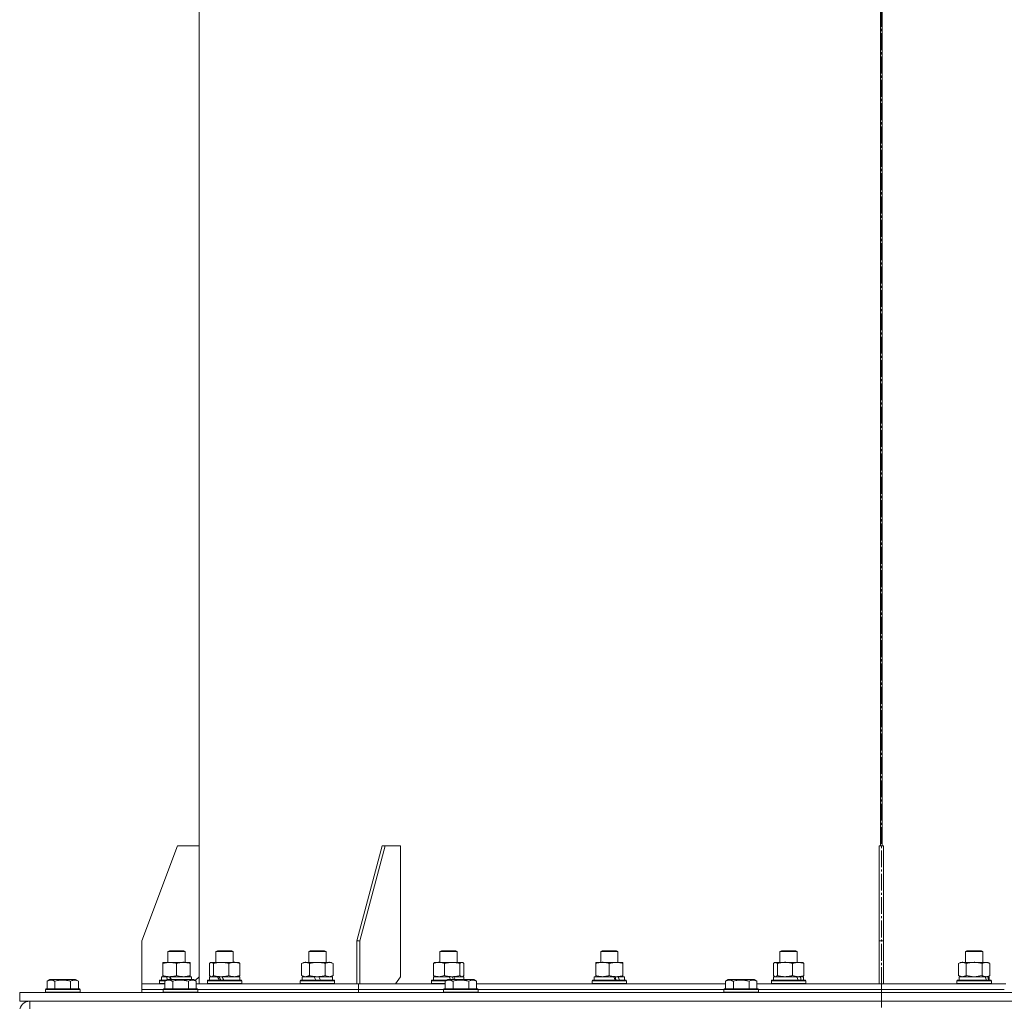
# Model space of a CAD drawing. Units: millimetres. Extents: x 0 to 17355, y -6 to 11880.
# Drawn here: x 8175 to 8860, y 7562 to 8246 of the extents above; entities that cross this region are included whole.
import ezdxf

# ---------------------------------------------------------------- set-up
doc = ezdxf.new("R2010")
doc.units = ezdxf.units.MM
doc.linetypes.add('K5LT_AXLED', pattern=[16.25, 11.75, -1.5, 1.5, -1.5])
doc.linetypes.add('K5LT_THIN', pattern=[0])
for name, color, linetype, true_color in [('OSI', 2, 'Continuous', 0xffff00), ('R', 1, 'Continuous', 0xff0000), ('WELDING', 7, 'Continuous', 0xffffff)]:
    doc.layers.add(name, color=color, linetype=linetype, true_color=true_color)

msp = doc.modelspace()

# ---------------------------------------------------------------- linework, layer by layer
at = {"layer": 'OSI', "color": 30, "linetype": 'K5LT_AXLED', "lineweight": 18, "true_color": 0xff8000}
msp.add_line((8774.56, 6583.24), (8774.56, 8765.51), dxfattribs=at)
at = {"layer": 'R', "color": 7, "linetype": 'K5LT_THIN', "lineweight": 18}
for p, q in [((8774.06, 7670.6), (8774.06, 8970.6)), ((8774.06, 7670.6), (8774.06, 8970.6)), ((8775.06, 8970.6), (8775.06, 7670.6)), ((8775.06, 8970.6), (8775.06, 7670.6)), ((8299.56, 7670.6), (8299.56, 8518.6)), ((8259.56, 7604.6), (8284.56, 7670.6)), ((8284.56, 7670.6), (8299.56, 7670.6)), ((8299.56, 7670.6), (8299.56, 7579.6)), ((8409.34, 7604.6), (8427.02, 7670.6)), ((8411.46, 7604.6), (8429.14, 7670.6)), ((8429.14, 7670.6), (8427.02, 7670.6)), ((8429.14, 7670.6), (8439.75, 7670.6)), ((8439.75, 7670.6), (8439.75, 7579.6)), ((8773.06, 7604.6), (8773.06, 7670.6)), ((8776.06, 7670.6), (8773.06, 7670.6)), ((8776.06, 7604.6), (8776.06, 7670.6)), ((8259.56, 7574.6), (8259.56, 7604.6)), ((8411.46, 7604.6), (8409.34, 7604.6)), ((8409.34, 7574.6), (8409.34, 7604.6)), ((8411.46, 7574.6), (8411.46, 7604.6)), ((8776.06, 7604.6), (8773.06, 7604.6)), ((8773.06, 7574.6), (8773.06, 7604.6)), ((8776.06, 7574.6), (8776.06, 7604.6)), ((8277.8, 7597.03), (8278.8, 7597.6)), ((8277.8, 7589.6), (8277.8, 7597.03)), ((8277.8, 7597.03), (8280.8, 7597.03)), ((8278.8, 7597.6), (8281.3, 7597.6)), ((8280.8, 7597.03), (8289.8, 7597.03)), ((8281.3, 7597.6), (8288.8, 7597.6)), ((8289.8, 7597.03), (8288.8, 7597.6)), ((8289.8, 7589.6), (8289.8, 7597.03)), ((8311.24, 7597.03), (8312.24, 7597.6)), ((8311.24, 7589.6), (8311.24, 7597.03)), ((8311.24, 7597.03), (8314.24, 7597.03)), ((8312.24, 7597.6), (8314.74, 7597.6)), ((8314.24, 7597.03), (8323.24, 7597.03)), ((8314.74, 7597.6), (8322.24, 7597.6)), ((8323.24, 7597.03), (8322.24, 7597.6)), ((8323.24, 7589.6), (8323.24, 7597.03)), ((8375.85, 7597.03), (8376.85, 7597.6)), ((8375.85, 7589.6), (8375.85, 7597.03)), ((8375.85, 7597.03), (8378.85, 7597.03)), ((8376.85, 7597.6), (8379.35, 7597.6)), ((8378.85, 7597.03), (8387.85, 7597.03)), ((8379.35, 7597.6), (8386.85, 7597.6)), ((8387.85, 7597.03), (8386.85, 7597.6)), ((8387.85, 7589.6), (8387.85, 7597.03)), ((8467.22, 7597.03), (8468.22, 7597.6)), ((8467.22, 7589.6), (8467.22, 7597.03)), ((8467.22, 7597.03), (8470.22, 7597.03)), ((8468.22, 7597.6), (8470.72, 7597.6)), ((8470.22, 7597.03), (8479.22, 7597.03)), ((8470.72, 7597.6), (8478.22, 7597.6)), ((8479.22, 7597.03), (8478.22, 7597.6)), ((8479.22, 7589.6), (8479.22, 7597.03)), ((8579.13, 7597.03), (8580.13, 7597.6)), ((8579.13, 7589.6), (8579.13, 7597.03)), ((8579.13, 7597.03), (8582.13, 7597.03)), ((8580.13, 7597.6), (8582.63, 7597.6)), ((8582.13, 7597.03), (8591.13, 7597.03)), ((8582.63, 7597.6), (8590.13, 7597.6)), ((8591.13, 7597.03), (8590.13, 7597.6)), ((8591.13, 7589.6), (8591.13, 7597.03)), ((8703.95, 7597.03), (8704.95, 7597.6)), ((8703.95, 7589.6), (8703.95, 7597.03)), ((8703.95, 7597.03), (8706.95, 7597.03)), ((8704.95, 7597.6), (8707.45, 7597.6)), ((8706.95, 7597.03), (8715.95, 7597.03)), ((8707.45, 7597.6), (8714.95, 7597.6)), ((8715.95, 7597.03), (8714.95, 7597.6)), ((8715.95, 7589.6), (8715.95, 7597.03)), ((8833.17, 7597.03), (8834.17, 7597.6)), ((8833.17, 7589.6), (8833.17, 7597.03)), ((8833.17, 7597.03), (8836.17, 7597.03)), ((8834.17, 7597.6), (8836.67, 7597.6)), ((8836.17, 7597.03), (8845.17, 7597.03)), ((8836.67, 7597.6), (8844.17, 7597.6)), ((8845.17, 7597.03), (8844.17, 7597.6)), ((8845.17, 7589.6), (8845.17, 7597.03)), ((8274.3, 7589.6), (8279.05, 7589.6)), ((8274.3, 7588.75), (8274.3, 7589.6)), ((8279.05, 7589.6), (8293.3, 7589.6)), ((8293.3, 7589.6), (8293.3, 7588.75)), ((8307.41, 7589.41), (8307.74, 7589.6)), ((8307.74, 7589.6), (8314.78, 7589.6)), ((8314.78, 7589.6), (8326.74, 7589.6)), ((8327.08, 7589.41), (8326.74, 7589.6)), ((8370.88, 7588.75), (8372.35, 7589.6)), ((8372.35, 7589.6), (8381.85, 7589.6)), ((8381.85, 7589.6), (8391.35, 7589.6)), ((8392.82, 7588.75), (8391.35, 7589.6)), ((8463.39, 7589.41), (8463.72, 7589.6)), ((8463.72, 7589.6), (8475.68, 7589.6)), ((8475.68, 7589.6), (8482.72, 7589.6)), ((8483.06, 7589.41), (8482.72, 7589.6)), ((8575.63, 7588.75), (8575.63, 7589.6)), ((8575.63, 7589.6), (8589.88, 7589.6)), ((8589.88, 7589.6), (8594.63, 7589.6)), ((8594.63, 7589.6), (8594.63, 7588.75)), ((8700.12, 7589.41), (8700.45, 7589.6)), ((8700.45, 7589.6), (8716.67, 7589.6)), ((8716.67, 7589.6), (8719.45, 7589.6)), ((8719.79, 7589.41), (8719.45, 7589.6)), ((8828.2, 7588.75), (8829.67, 7589.6)), ((8829.67, 7589.6), (8847.4, 7589.6)), ((8847.4, 7589.6), (8848.67, 7589.6)), ((8850.14, 7588.75), (8848.67, 7589.6)), ((8274.3, 7580.45), (8274.3, 7588.75)), ((8283.8, 7580.45), (8283.8, 7588.75)), ((8293.3, 7580.45), (8293.3, 7588.75)), ((8306.64, 7580.45), (8306.64, 7588.75)), ((8309.48, 7580.45), (8309.48, 7588.75)), ((8320.08, 7580.45), (8320.08, 7588.75)), ((8327.84, 7580.45), (8327.84, 7588.75)), ((8370.88, 7580.45), (8370.88, 7588.75)), ((8376.37, 7580.45), (8376.37, 7588.75)), ((8387.34, 7580.45), (8387.34, 7588.75)), ((8392.82, 7580.45), (8392.82, 7588.75)), ((8462.63, 7580.45), (8462.63, 7588.75)), ((8470.38, 7580.45), (8470.38, 7588.75)), ((8480.98, 7580.45), (8480.98, 7588.75)), ((8483.82, 7580.45), (8483.82, 7588.75)), ((8575.63, 7580.45), (8575.63, 7588.75)), ((8585.13, 7580.45), (8585.13, 7588.75)), ((8594.63, 7580.45), (8594.63, 7588.75)), ((8699.35, 7580.45), (8699.35, 7588.75)), ((8702.19, 7580.45), (8702.19, 7588.75)), ((8712.79, 7580.45), (8712.79, 7588.75)), ((8720.55, 7580.45), (8720.55, 7588.75)), ((8828.2, 7580.45), (8828.2, 7588.75)), ((8833.69, 7580.45), (8833.69, 7588.75)), ((8844.66, 7580.45), (8844.66, 7588.75)), ((8850.14, 7580.45), (8850.14, 7588.75)), ((8193.59, 7576.45), (8195.59, 7577.6)), ((8193.59, 7576.45), (8193.59, 7571.1)), ((8196.79, 7577.6), (8195.59, 7577.6)), ((8213.53, 7577.6), (8196.79, 7577.6)), ((8199.08, 7576.45), (8199.08, 7571.1)), ((8210.05, 7576.45), (8210.05, 7571.1)), ((8215.53, 7576.45), (8213.53, 7577.6)), ((8215.53, 7576.45), (8215.53, 7571.1)), ((8271.8, 7576.8), (8271.97, 7577.1)), ((8271.8, 7574.9), (8271.8, 7576.8)), ((8271.8, 7576.8), (8276.2, 7576.8)), ((8271.97, 7577.1), (8276.72, 7577.1)), ((8273.3, 7577.1), (8273.3, 7579.6)), ((8273.3, 7579.6), (8276.68, 7579.6)), ((8274.3, 7579.6), (8274.3, 7580.45)), ((8275.59, 7576.45), (8277.59, 7577.6)), ((8275.59, 7576.45), (8275.59, 7571.1)), ((8277.2, 7579.6), (8276.68, 7579.6)), ((8276.68, 7579.6), (8277.44, 7577.52)), ((8279.05, 7579.6), (8277.2, 7579.6)), ((8278.79, 7577.6), (8277.59, 7577.6)), ((8295.53, 7577.6), (8278.79, 7577.6)), ((8278.9, 7579.6), (8279.56, 7577.6)), ((8279.45, 7579.6), (8279.05, 7579.6)), ((8279.45, 7579.6), (8280.32, 7577.6)), ((8279.45, 7579.6), (8294.3, 7579.6)), ((8281.08, 7576.45), (8281.08, 7571.1)), ((8292.05, 7576.45), (8292.05, 7571.1)), ((8293.3, 7580.45), (8293.3, 7579.6)), ((8294.3, 7577.6), (8294.3, 7579.6)), ((8297.53, 7576.45), (8295.53, 7577.6)), ((8296.82, 7576.86), (8299.56, 7579.6)), ((8297.53, 7576.45), (8297.53, 7571.1)), ((8299.56, 7574.6), (8299.56, 7579.6)), ((8305.24, 7576.8), (8305.41, 7577.1)), ((8305.24, 7574.9), (8305.24, 7576.8)), ((8305.24, 7576.8), (8329.24, 7576.8)), ((8305.41, 7577.1), (8329.07, 7577.1)), ((8306.74, 7577.1), (8306.74, 7579.6)), ((8306.74, 7579.6), (8312.37, 7579.6)), ((8307.4, 7579.8), (8307.74, 7579.6)), ((8312.64, 7579.6), (8312.37, 7579.6)), ((8314.78, 7579.6), (8312.64, 7579.6)), ((8315.51, 7579.6), (8314.78, 7579.6)), ((8315.51, 7579.6), (8327.74, 7579.6)), ((8327.08, 7579.8), (8326.74, 7579.6)), ((8327.74, 7577.1), (8327.74, 7579.6)), ((8329.24, 7576.8), (8329.07, 7577.1)), ((8329.24, 7574.9), (8329.24, 7576.8)), ((8369.85, 7576.8), (8370.02, 7577.1)), ((8369.85, 7574.9), (8369.85, 7576.8)), ((8369.85, 7576.8), (8393.85, 7576.8)), ((8370.02, 7577.1), (8393.68, 7577.1)), ((8370.88, 7580.45), (8372.35, 7579.6)), ((8371.35, 7577.1), (8371.35, 7579.6)), ((8371.35, 7579.6), (8379.55, 7579.6)), ((8379.55, 7579.6), (8380.72, 7577.1)), ((8381.85, 7579.6), (8379.55, 7579.6)), ((8382.86, 7579.6), (8381.85, 7579.6)), ((8382.86, 7579.6), (8384.03, 7577.1)), ((8382.86, 7579.6), (8392.35, 7579.6)), ((8392.82, 7580.45), (8391.35, 7579.6)), ((8392.35, 7577.1), (8392.35, 7579.6)), ((8393.85, 7576.8), (8393.68, 7577.1)), ((8393.85, 7574.9), (8393.85, 7576.8)), ((8436.21, 7574.6), (8439.75, 7579.6)), ((8461.22, 7576.8), (8461.4, 7577.1)), ((8461.22, 7574.9), (8461.22, 7576.8)), ((8461.22, 7576.8), (8471.4, 7576.8)), ((8461.4, 7577.1), (8471.92, 7577.1)), ((8462.72, 7577.1), (8462.72, 7579.6)), ((8462.72, 7579.6), (8473.66, 7579.6)), ((8463.39, 7579.8), (8463.72, 7579.6)), ((8470.79, 7576.45), (8472.79, 7577.6)), ((8470.79, 7576.45), (8470.79, 7571.1)), ((8473.99, 7577.6), (8472.79, 7577.6)), ((8475.68, 7579.6), (8473.66, 7579.6)), ((8473.66, 7579.6), (8474.6, 7577.6)), ((8490.73, 7577.6), (8473.99, 7577.6)), ((8476.65, 7579.6), (8475.68, 7579.6)), ((8475.8, 7579.6), (8476.64, 7577.6)), ((8476.28, 7576.45), (8476.28, 7571.1)), ((8476.91, 7579.6), (8476.65, 7579.6)), ((8476.91, 7579.6), (8477.77, 7577.6)), ((8476.91, 7579.6), (8483.72, 7579.6)), ((8483.06, 7579.8), (8482.72, 7579.6)), ((8483.72, 7577.6), (8483.72, 7579.6)), ((8487.25, 7576.45), (8487.25, 7571.1)), ((8492.73, 7576.45), (8490.73, 7577.6)), ((8492.73, 7576.45), (8492.73, 7571.1)), ((8573.13, 7576.8), (8573.31, 7577.1)), ((8573.13, 7574.9), (8573.13, 7576.8)), ((8573.13, 7576.8), (8597.13, 7576.8)), ((8573.31, 7577.1), (8596.96, 7577.1)), ((8574.63, 7577.1), (8574.63, 7579.6)), ((8574.63, 7579.6), (8588.27, 7579.6)), ((8575.63, 7579.6), (8575.63, 7580.45)), ((8589.88, 7579.6), (8588.27, 7579.6)), ((8590.73, 7579.6), (8589.88, 7579.6)), ((8591.23, 7579.6), (8590.73, 7579.6)), ((8591.23, 7579.6), (8595.63, 7579.6)), ((8594.63, 7580.45), (8594.63, 7579.6)), ((8595.63, 7577.1), (8595.63, 7579.6)), ((8597.13, 7576.8), (8596.96, 7577.1)), ((8597.13, 7574.9), (8597.13, 7576.8)), ((8665.99, 7576.45), (8667.99, 7577.6)), ((8665.99, 7576.45), (8665.99, 7571.1)), ((8669.19, 7577.6), (8667.99, 7577.6)), ((8685.93, 7577.6), (8669.19, 7577.6)), ((8671.48, 7576.45), (8671.48, 7571.1)), ((8682.45, 7576.45), (8682.45, 7571.1)), ((8687.93, 7576.45), (8685.93, 7577.6)), ((8687.93, 7576.45), (8687.93, 7571.1)), ((8697.95, 7576.8), (8698.12, 7577.1)), ((8697.95, 7574.9), (8697.95, 7576.8)), ((8697.95, 7576.8), (8721.95, 7576.8)), ((8698.12, 7577.1), (8721.78, 7577.1)), ((8699.45, 7577.1), (8699.45, 7579.6)), ((8699.45, 7579.6), (8715.57, 7579.6)), ((8700.11, 7579.8), (8700.45, 7579.6)), ((8716.67, 7579.6), (8715.57, 7579.6)), ((8717.35, 7579.6), (8716.67, 7579.6)), ((8718.06, 7579.6), (8717.35, 7579.6)), ((8718.06, 7579.6), (8720.45, 7579.6)), ((8719.79, 7579.8), (8719.45, 7579.6)), ((8720.45, 7577.1), (8720.45, 7579.6)), ((8721.95, 7576.8), (8721.78, 7577.1)), ((8721.95, 7574.9), (8721.95, 7576.8)), ((8827.17, 7576.8), (8827.34, 7577.1)), ((8827.17, 7574.9), (8827.17, 7576.8)), ((8827.17, 7576.8), (8851.17, 7576.8)), ((8827.34, 7577.1), (8851, 7577.1)), ((8828.2, 7580.45), (8829.67, 7579.6)), ((8828.67, 7577.1), (8828.67, 7579.6)), ((8828.67, 7579.6), (8846.9, 7579.6)), ((8847.4, 7579.6), (8846.9, 7579.6)), ((8847.86, 7579.6), (8847.4, 7579.6)), ((8848.73, 7579.6), (8847.86, 7579.6)), ((8850.14, 7580.45), (8848.67, 7579.6)), ((8848.73, 7579.6), (8849.67, 7579.6)), ((8849.67, 7577.1), (8849.67, 7579.6)), ((8851.17, 7576.8), (8851, 7577.1)), ((8851.17, 7574.9), (8851.17, 7576.8)), ((8192.56, 7570.8), (8192.73, 7571.1)), ((8192.56, 7570.8), (8192.56, 7568.9)), ((8194.17, 7570.8), (8192.56, 7570.8)), ((8194.32, 7571.1), (8192.73, 7571.1)), ((8216.56, 7570.8), (8194.17, 7570.8)), ((8216.39, 7571.1), (8194.32, 7571.1)), ((8216.56, 7570.8), (8216.39, 7571.1)), ((8216.56, 7570.8), (8216.56, 7568.9)), ((8259.56, 7570.6), (8259.56, 7574.6)), ((8259.56, 7570.6), (8259.56, 7574.6)), ((8259.56, 7574.6), (8259.56, 7574.6)), ((8259.56, 7574.6), (8275.59, 7574.6)), ((8259.56, 7568.6), (8259.56, 7570.6)), ((8259.56, 7568.6), (8259.56, 7570.6)), ((8259.56, 7570.6), (8274.56, 7570.6)), ((8259.56, 7570.6), (8274.56, 7570.6)), ((8271.8, 7574.9), (8271.97, 7574.6)), ((8271.8, 7574.9), (8275.59, 7574.9)), ((8274.56, 7570.8), (8274.73, 7571.1)), ((8274.56, 7570.8), (8274.56, 7568.9)), ((8276.17, 7570.8), (8274.56, 7570.8)), ((8276.32, 7571.1), (8274.73, 7571.1)), ((8298.56, 7570.8), (8276.17, 7570.8)), ((8298.39, 7571.1), (8276.32, 7571.1)), ((8297.53, 7574.6), (8410.4, 7574.6)), ((8298.56, 7570.8), (8298.39, 7571.1)), ((8298.56, 7570.8), (8298.56, 7568.9)), ((8298.56, 7570.6), (8410.4, 7570.6)), ((8298.56, 7570.6), (8410.4, 7570.6)), ((8305.24, 7574.9), (8305.41, 7574.6)), ((8305.24, 7574.9), (8329.24, 7574.9)), ((8329.24, 7574.9), (8329.07, 7574.6)), ((8369.85, 7574.9), (8370.02, 7574.6)), ((8369.85, 7574.9), (8393.85, 7574.9)), ((8393.85, 7574.9), (8393.68, 7574.6)), ((8411.46, 7574.6), (8409.34, 7574.6)), ((8410.4, 7570.6), (8410.4, 7574.6)), ((8410.4, 7570.6), (8410.4, 7574.6)), ((8410.4, 7574.6), (8411.46, 7574.6)), ((8410.4, 7568.6), (8410.4, 7570.6)), ((8410.4, 7568.6), (8410.4, 7570.6)), ((8410.4, 7570.6), (8469.76, 7570.6)), ((8410.4, 7570.6), (8469.76, 7570.6)), ((8411.46, 7574.6), (8411.46, 7574.6)), ((8411.46, 7574.6), (8470.79, 7574.6)), ((8461.22, 7574.9), (8461.4, 7574.6)), ((8461.22, 7574.9), (8470.79, 7574.9)), ((8469.76, 7570.8), (8469.93, 7571.1)), ((8469.76, 7570.8), (8469.76, 7568.9)), ((8471.37, 7570.8), (8469.76, 7570.8)), ((8471.52, 7571.1), (8469.93, 7571.1)), ((8493.76, 7570.8), (8471.37, 7570.8)), ((8493.59, 7571.1), (8471.52, 7571.1)), ((8492.73, 7574.6), (8665.99, 7574.6)), ((8493.76, 7570.8), (8493.59, 7571.1)), ((8493.76, 7570.8), (8493.76, 7568.9)), ((8493.76, 7570.6), (8664.96, 7570.6)), ((8493.76, 7570.6), (8664.96, 7570.6)), ((8573.13, 7574.9), (8573.31, 7574.6)), ((8573.13, 7574.9), (8597.13, 7574.9)), ((8597.13, 7574.9), (8596.96, 7574.6)), ((8664.96, 7570.8), (8665.13, 7571.1)), ((8664.96, 7570.8), (8664.96, 7568.9)), ((8666.57, 7570.8), (8664.96, 7570.8)), ((8666.72, 7571.1), (8665.13, 7571.1)), ((8688.96, 7570.8), (8666.57, 7570.8)), ((8688.79, 7571.1), (8666.72, 7571.1)), ((8687.93, 7574.6), (8773.06, 7574.6)), ((8688.96, 7570.8), (8688.79, 7571.1)), ((8688.96, 7570.8), (8688.96, 7568.9)), ((8688.96, 7570.6), (8774.56, 7570.6)), ((8688.96, 7570.6), (8774.56, 7570.6)), ((8697.95, 7574.9), (8698.12, 7574.6)), ((8697.95, 7574.9), (8721.95, 7574.9)), ((8721.95, 7574.9), (8721.78, 7574.6)), ((8776.06, 7574.6), (8773.06, 7574.6)), ((8774.06, 7574.6), (8774.56, 7574.6)), ((8774.56, 7570.6), (8774.56, 7574.6)), ((8774.56, 7570.6), (8774.56, 7574.6)), ((8774.56, 7574.6), (8861.19, 7574.6)), ((8774.56, 7568.6), (8774.56, 7570.6)), ((8774.56, 7568.6), (8774.56, 7570.6)), ((8774.56, 7570.6), (8860.16, 7570.6)), ((8774.56, 7570.6), (8860.16, 7570.6)), ((8827.17, 7574.9), (8827.34, 7574.6)), ((8827.17, 7574.9), (8851.17, 7574.9)), ((8851.17, 7574.9), (8851, 7574.6)), ((8174.56, 7568.6), (8774.56, 7568.6)), ((8174.56, 7562.6), (8174.56, 7568.6)), ((8174.56, 7562.6), (8774.56, 7562.6)), ((8181.56, 7555.6), (8181.56, 7562.6)), ((8192.56, 7568.9), (8192.73, 7568.6)), ((8194.17, 7568.9), (8192.56, 7568.9)), ((8216.56, 7568.9), (8194.17, 7568.9)), ((8216.56, 7568.9), (8216.39, 7568.6)), ((8274.56, 7568.9), (8274.73, 7568.6)), ((8276.17, 7568.9), (8274.56, 7568.9)), ((8298.56, 7568.9), (8276.17, 7568.9)), ((8298.56, 7568.9), (8298.39, 7568.6)), ((8469.76, 7568.9), (8469.93, 7568.6)), ((8471.37, 7568.9), (8469.76, 7568.9)), ((8493.76, 7568.9), (8471.37, 7568.9)), ((8493.76, 7568.9), (8493.59, 7568.6)), ((8664.96, 7568.9), (8665.13, 7568.6)), ((8666.57, 7568.9), (8664.96, 7568.9)), ((8688.96, 7568.9), (8666.57, 7568.9)), ((8688.96, 7568.9), (8688.79, 7568.6)), ((8774.56, 7562.6), (8774.56, 7568.6)), ((8774.56, 7562.6), (8774.56, 7568.6)), ((9374.56, 7568.6), (8774.56, 7568.6)), ((9374.56, 7562.6), (8774.56, 7562.6))]:
    msp.add_line(p, q, dxfattribs=at)
msp.add_arc((8181.56, 7555.6), 7, 90, 180, dxfattribs=at)
for centre, major_axis, ratio, start_param, end_param in [((8317.24, 7574.68), (-10.26, 22.49), 0.100127, 1.304549, 1.41715), ((8317.24, 7574.68), (-6.1, 13.39), 0.100127, 1.148691, 1.343039), ((8317.24, 7581.77), (-10.26, 22.49), 0.100127, -4.66145, -4.549057), ((8585.13, 7574.68), (-9.5, 22.44), 0.199103, 4.736296, 4.848897), ((8585.13, 7581.77), (-5.66, 13.36), 0.199103, 4.27231, 4.465586), ((8585.13, 7581.77), (-9.5, 22.44), 0.199103, 4.419318, 4.531711), ((8709.95, 7574.68), (-8.18, 22.39), 0.294295, 4.713361, 4.825962), ((8709.95, 7581.77), (-8.18, 22.39), 0.294295, 4.396383, 4.508776), ((8839.17, 7574.68), (-6.17, 22.4), 0.379473, 4.716306, 4.828907), ((8839.17, 7581.77), (-6.17, 22.4), 0.379473, 4.399328, 4.511721)]:
    msp.add_ellipse(centre, major_axis=major_axis, ratio=ratio, start_param=start_param, end_param=end_param, dxfattribs=at)
at = {"layer": 'WELDING', "color": 7, "linetype": 'K5LT_THIN', "lineweight": 18}
for p, q in [((8307.99, 7589.6), (8307.41, 7589.41)), ((8309.48, 7588.75), (8307.99, 7589.6)), ((8700.7, 7589.6), (8700.12, 7589.41)), ((8702.19, 7588.75), (8700.7, 7589.6)), ((8307.41, 7589.41), (8306.64, 7588.75)), ((8327.08, 7589.41), (8327.84, 7588.75)), ((8462.63, 7588.75), (8463.39, 7589.41)), ((8481.7, 7589.39), (8480.98, 7588.75)), ((8483.06, 7589.41), (8481.7, 7589.39)), ((8483.82, 7588.75), (8483.06, 7589.41)), ((8700.12, 7589.41), (8699.35, 7588.75)), ((8719.79, 7589.41), (8720.55, 7588.75)), ((8306.64, 7580.45), (8307.41, 7579.8)), ((8307.41, 7579.8), (8308.06, 7579.6)), ((8323.96, 7579.6), (8327.8, 7580.44)), ((8327.84, 7580.45), (8327.07, 7579.8)), ((8327.8, 7580.44), (8327.84, 7580.45)), ((8370.88, 7580.45), (8373.62, 7579.6)), ((8390.08, 7579.6), (8392.8, 7580.44)), ((8392.8, 7580.44), (8392.82, 7580.45)), ((8463.39, 7579.8), (8462.63, 7580.45)), ((8466.51, 7579.6), (8470.35, 7580.44)), ((8470.35, 7580.44), (8470.38, 7580.45)), ((8480.98, 7580.45), (8482.4, 7579.6)), ((8482.4, 7579.6), (8483.06, 7579.8)), ((8483.06, 7579.8), (8483.82, 7580.45)), ((8699.35, 7580.45), (8700.12, 7579.8)), ((8700.12, 7579.8), (8700.77, 7579.6)), ((8700.77, 7579.6), (8702.18, 7580.44)), ((8702.18, 7580.44), (8702.19, 7580.45)), ((8720.55, 7580.45), (8719.78, 7579.8)), ((8828.2, 7580.45), (8830.94, 7579.6)), ((8833.69, 7580.45), (8839.17, 7579.6)), ((8839.17, 7579.6), (8844.59, 7580.43)), ((8844.59, 7580.43), (8844.66, 7580.45))]:
    msp.add_line(p, q, dxfattribs=at)
for points, knots in [([(8279.05, 7589.6), (8278.83, 7589.6), (8278.4, 7589.59), (8277.76, 7589.54), (8277.12, 7589.46), (8276.32, 7589.32), (8275.38, 7589.1), (8274.65, 7588.87), (8274.3, 7588.75)], [0, 0, 0, 0, 1.192024, 2.404251, 3.60809, 4.765234, 6.955738, 9, 9, 9, 9]), ([(8283.8, 7588.75), (8283.3, 7588.92), (8282.54, 7589.14), (8281.57, 7589.36), (8280.9, 7589.47), (8280.28, 7589.55), (8279.66, 7589.59), (8279.25, 7589.6), (8279.05, 7589.6)], [0, 0, 0, 0, 2.905563, 4.375924, 5.511195, 6.679161, 7.850161, 9, 9, 9, 9]), ([(8293.3, 7588.75), (8292.74, 7588.94), (8291.92, 7589.18), (8290.93, 7589.38), (8290.33, 7589.48), (8289.81, 7589.54), (8289.28, 7589.59), (8288.75, 7589.61), (8288.23, 7589.6), (8287.71, 7589.58), (8287.12, 7589.53), (8286.4, 7589.43), (8285.26, 7589.2), (8284.37, 7588.95), (8283.8, 7588.75)], [0, 0, 0, 0, 2.72415, 3.912285, 4.716446, 5.530362, 6.353984, 7.180289, 7.997717, 8.810544, 9.605533, 10.761675, 12.184093, 15, 15, 15, 15]), ([(8314.78, 7589.6), (8314.54, 7589.6), (8314.06, 7589.59), (8313.34, 7589.54), (8312.64, 7589.46), (8311.74, 7589.32), (8310.69, 7589.1), (8309.88, 7588.87), (8309.48, 7588.75)], [0, 0, 0, 0, 1.192024, 2.404251, 3.60809, 4.765234, 6.955738, 9, 9, 9, 9]), ([(8320.08, 7588.75), (8319.53, 7588.92), (8318.68, 7589.14), (8317.6, 7589.36), (8316.85, 7589.47), (8316.16, 7589.55), (8315.47, 7589.59), (8315.01, 7589.6), (8314.78, 7589.6)], [0, 0, 0, 0, 2.905563, 4.375924, 5.511195, 6.679161, 7.850161, 9, 9, 9, 9]), ([(8327.84, 7588.75), (8327.38, 7588.94), (8326.71, 7589.18), (8325.9, 7589.38), (8325.41, 7589.48), (8324.99, 7589.54), (8324.56, 7589.59), (8324.13, 7589.61), (8323.7, 7589.6), (8323.27, 7589.58), (8322.79, 7589.53), (8322.2, 7589.43), (8321.27, 7589.2), (8320.55, 7588.95), (8320.08, 7588.75)], [0, 0, 0, 0, 2.72415, 3.912285, 4.716446, 5.530362, 6.353984, 7.180289, 7.997717, 8.810544, 9.605533, 10.761675, 12.184093, 15, 15, 15, 15]), ([(8376.37, 7588.75), (8376.04, 7588.94), (8375.57, 7589.18), (8375, 7589.38), (8374.65, 7589.48), (8374.35, 7589.54), (8374.05, 7589.59), (8373.74, 7589.61), (8373.44, 7589.6), (8373.14, 7589.58), (8372.8, 7589.53), (8372.38, 7589.43), (8371.73, 7589.2), (8371.22, 7588.95), (8370.88, 7588.75)], [0, 0, 0, 0, 2.72415, 3.912285, 4.716446, 5.530362, 6.353984, 7.180289, 7.997717, 8.810544, 9.605533, 10.761675, 12.184093, 15, 15, 15, 15]), ([(8381.85, 7589.6), (8381.6, 7589.6), (8381.1, 7589.59), (8380.36, 7589.54), (8379.63, 7589.46), (8378.7, 7589.32), (8377.62, 7589.1), (8376.77, 7588.87), (8376.37, 7588.75)], [0, 0, 0, 0, 1.192024, 2.404251, 3.60809, 4.765234, 6.955738, 9, 9, 9, 9]), ([(8387.34, 7588.75), (8386.76, 7588.92), (8385.89, 7589.14), (8384.77, 7589.36), (8383.99, 7589.47), (8383.28, 7589.55), (8382.56, 7589.59), (8382.09, 7589.6), (8381.85, 7589.6)], [0, 0, 0, 0, 2.905563, 4.375924, 5.511195, 6.679161, 7.850161, 9, 9, 9, 9]), ([(8392.82, 7588.75), (8392.5, 7588.94), (8392.03, 7589.18), (8391.45, 7589.38), (8391.11, 7589.48), (8390.81, 7589.54), (8390.5, 7589.59), (8390.2, 7589.61), (8389.89, 7589.6), (8389.59, 7589.58), (8389.25, 7589.53), (8388.84, 7589.43), (8388.18, 7589.2), (8387.67, 7588.95), (8387.34, 7588.75)], [0, 0, 0, 0, 2.72415, 3.912285, 4.716446, 5.530362, 6.353984, 7.180289, 7.997717, 8.810544, 9.605533, 10.761675, 12.184093, 15, 15, 15, 15]), ([(8470.38, 7588.75), (8469.93, 7588.94), (8469.26, 7589.18), (8468.45, 7589.38), (8467.96, 7589.48), (8467.54, 7589.54), (8467.11, 7589.59), (8466.68, 7589.61), (8466.25, 7589.6), (8465.82, 7589.58), (8465.34, 7589.53), (8464.75, 7589.43), (8463.82, 7589.2), (8463.1, 7588.95), (8462.63, 7588.75)], [0, 0, 0, 0, 2.72415, 3.912285, 4.716446, 5.530362, 6.353984, 7.180289, 7.997717, 8.810544, 9.605533, 10.761675, 12.184093, 15, 15, 15, 15]), ([(8475.68, 7589.6), (8475.44, 7589.6), (8474.96, 7589.59), (8474.24, 7589.54), (8473.54, 7589.46), (8472.64, 7589.32), (8471.59, 7589.1), (8470.78, 7588.87), (8470.38, 7588.75)], [0, 0, 0, 0, 1.192024, 2.404251, 3.60809, 4.765234, 6.955738, 9, 9, 9, 9]), ([(8480.98, 7588.75), (8480.43, 7588.92), (8479.58, 7589.14), (8478.5, 7589.36), (8477.75, 7589.47), (8477.06, 7589.55), (8476.37, 7589.59), (8475.91, 7589.6), (8475.68, 7589.6)], [0, 0, 0, 0, 2.905563, 4.375924, 5.511195, 6.679161, 7.850161, 9, 9, 9, 9]), ([(8585.13, 7588.75), (8584.57, 7588.94), (8583.76, 7589.18), (8582.76, 7589.38), (8582.17, 7589.48), (8581.65, 7589.54), (8581.12, 7589.59), (8580.59, 7589.61), (8580.06, 7589.6), (8579.54, 7589.58), (8578.95, 7589.53), (8578.23, 7589.43), (8577.09, 7589.2), (8576.21, 7588.95), (8575.63, 7588.75)], [0, 0, 0, 0, 2.72415, 3.912285, 4.716446, 5.530362, 6.353984, 7.180289, 7.997717, 8.810544, 9.605533, 10.761675, 12.184093, 15, 15, 15, 15]), ([(8589.88, 7589.6), (8589.67, 7589.6), (8589.24, 7589.59), (8588.59, 7589.54), (8587.96, 7589.46), (8587.16, 7589.32), (8586.22, 7589.1), (8585.49, 7588.87), (8585.13, 7588.75)], [0, 0, 0, 0, 1.192024, 2.404251, 3.60809, 4.765234, 6.955738, 9, 9, 9, 9]), ([(8594.63, 7588.75), (8594.14, 7588.92), (8593.38, 7589.14), (8592.41, 7589.36), (8591.74, 7589.47), (8591.12, 7589.55), (8590.5, 7589.59), (8590.09, 7589.6), (8589.88, 7589.6)], [0, 0, 0, 0, 2.905563, 4.375924, 5.511195, 6.679161, 7.850161, 9, 9, 9, 9]), ([(8712.79, 7588.75), (8712.17, 7588.94), (8711.26, 7589.18), (8710.15, 7589.38), (8709.48, 7589.48), (8708.9, 7589.54), (8708.31, 7589.59), (8707.72, 7589.61), (8707.14, 7589.6), (8706.56, 7589.58), (8705.9, 7589.53), (8705.1, 7589.43), (8703.82, 7589.2), (8702.84, 7588.95), (8702.19, 7588.75)], [0, 0, 0, 0, 2.72415, 3.912285, 4.716446, 5.530362, 6.353984, 7.180289, 7.997717, 8.810544, 9.605533, 10.761675, 12.184093, 15, 15, 15, 15]), ([(8716.67, 7589.6), (8716.49, 7589.6), (8716.14, 7589.59), (8715.61, 7589.54), (8715.1, 7589.46), (8714.44, 7589.32), (8713.68, 7589.1), (8713.08, 7588.87), (8712.79, 7588.75)], [0, 0, 0, 0, 1.192024, 2.404251, 3.60809, 4.765234, 6.955738, 9, 9, 9, 9]), ([(8720.55, 7588.75), (8720.14, 7588.92), (8719.52, 7589.14), (8718.73, 7589.36), (8718.18, 7589.47), (8717.68, 7589.55), (8717.17, 7589.59), (8716.83, 7589.6), (8716.67, 7589.6)], [0, 0, 0, 0, 2.905563, 4.375924, 5.511195, 6.679161, 7.850161, 9, 9, 9, 9]), ([(8833.69, 7588.75), (8833.36, 7588.94), (8832.89, 7589.18), (8832.32, 7589.38), (8831.97, 7589.48), (8831.67, 7589.54), (8831.37, 7589.59), (8831.06, 7589.61), (8830.76, 7589.6), (8830.46, 7589.58), (8830.12, 7589.53), (8829.7, 7589.43), (8829.05, 7589.2), (8828.54, 7588.95), (8828.2, 7588.75)], [0, 0, 0, 0, 2.72415, 3.912285, 4.716446, 5.530362, 6.353984, 7.180289, 7.997717, 8.810544, 9.605533, 10.761675, 12.184093, 15, 15, 15, 15]), ([(8844.66, 7588.75), (8844.01, 7588.94), (8843.07, 7589.18), (8841.92, 7589.38), (8841.23, 7589.48), (8840.63, 7589.54), (8840.02, 7589.59), (8839.41, 7589.61), (8838.8, 7589.6), (8838.2, 7589.58), (8837.52, 7589.53), (8836.69, 7589.43), (8835.38, 7589.2), (8834.36, 7588.95), (8833.69, 7588.75)], [0, 0, 0, 0, 2.72415, 3.912285, 4.716446, 5.530362, 6.353984, 7.180289, 7.997717, 8.810544, 9.605533, 10.761675, 12.184093, 15, 15, 15, 15]), ([(8847.4, 7589.6), (8847.27, 7589.6), (8847.03, 7589.59), (8846.65, 7589.54), (8846.29, 7589.46), (8845.83, 7589.32), (8845.28, 7589.1), (8844.86, 7588.87), (8844.66, 7588.75)], [0, 0, 0, 0, 1.192024, 2.404251, 3.60809, 4.765234, 6.955738, 9, 9, 9, 9]), ([(8850.14, 7588.75), (8849.85, 7588.92), (8849.42, 7589.14), (8848.86, 7589.36), (8848.47, 7589.47), (8848.11, 7589.55), (8847.76, 7589.59), (8847.52, 7589.6), (8847.4, 7589.6)], [0, 0, 0, 0, 2.905563, 4.375924, 5.511195, 6.679161, 7.850161, 9, 9, 9, 9]), ([(8196.33, 7577.3), (8196.19, 7577.3), (8195.91, 7577.28), (8195.47, 7577.22), (8195.06, 7577.11), (8194.42, 7576.89), (8193.95, 7576.66), (8193.59, 7576.45)], [0, 0, 0, 0, 1.218955, 2.409535, 3.824463, 4.76519, 8, 8, 8, 8]), ([(8199.08, 7576.45), (8198.92, 7576.54), (8198.67, 7576.68), (8198.24, 7576.88), (8197.81, 7577.05), (8197.33, 7577.19), (8196.91, 7577.26), (8196.58, 7577.29), (8196.4, 7577.3), (8196.33, 7577.3)], [0, 0, 0, 0, 1.771842, 2.803781, 4.748491, 6.434444, 8.016551, 9.332655, 10, 10, 10, 10]), ([(8210.05, 7576.45), (8209.6, 7576.58), (8208.94, 7576.75), (8208.14, 7576.92), (8207.61, 7577.03), (8207.08, 7577.11), (8206.53, 7577.18), (8205.96, 7577.24), (8205.39, 7577.28), (8204.77, 7577.3), (8204.17, 7577.3), (8203.56, 7577.27), (8202.85, 7577.22), (8201.97, 7577.11), (8200.67, 7576.88), (8199.69, 7576.63), (8199.08, 7576.45)], [0, 0, 0, 0, 2.142801, 3.094773, 3.749673, 4.638938, 5.533553, 6.273967, 7.269403, 8.166492, 9.086699, 10.026159, 10.962726, 12.336972, 14.092661, 17, 17, 17, 17]), ([(8215.53, 7576.45), (8215.21, 7576.64), (8214.81, 7576.84), (8214.31, 7577.03), (8214.05, 7577.11), (8213.77, 7577.18), (8213.49, 7577.24), (8213.2, 7577.28), (8212.89, 7577.3), (8212.59, 7577.3), (8212.29, 7577.27), (8211.93, 7577.22), (8211.49, 7577.11), (8210.84, 7576.88), (8210.35, 7576.63), (8210.05, 7576.45)], [0, 0, 0, 0, 2.912728, 3.529104, 4.366059, 5.20805, 5.90491, 6.841792, 7.68611, 8.552187, 9.436385, 10.31786, 11.611268, 13.263681, 16, 16, 16, 16]), ([(8274.3, 7580.45), (8274.72, 7580.31), (8275.47, 7580.09), (8276.47, 7579.86), (8277.3, 7579.72), (8278.04, 7579.64), (8278.62, 7579.61), (8278.95, 7579.6), (8279.05, 7579.6)], [0, 0, 0, 0, 2.494996, 4.309231, 5.73815, 7.133977, 8.472011, 9, 9, 9, 9]), ([(8278.33, 7577.3), (8278.19, 7577.3), (8277.91, 7577.28), (8277.47, 7577.22), (8277.06, 7577.11), (8276.42, 7576.89), (8275.95, 7576.66), (8275.59, 7576.45)], [0, 0, 0, 0, 1.218955, 2.409535, 3.824463, 4.76519, 8, 8, 8, 8]), ([(8281.08, 7576.45), (8280.92, 7576.54), (8280.67, 7576.68), (8280.24, 7576.88), (8279.81, 7577.05), (8279.33, 7577.19), (8278.91, 7577.26), (8278.58, 7577.29), (8278.4, 7577.3), (8278.33, 7577.3)], [0, 0, 0, 0, 1.771842, 2.803781, 4.748491, 6.434444, 8.016551, 9.332655, 10, 10, 10, 10]), ([(8279.05, 7579.6), (8279.32, 7579.6), (8279.79, 7579.62), (8280.46, 7579.68), (8280.94, 7579.74), (8281.65, 7579.86), (8282.57, 7580.07), (8283.38, 7580.31), (8283.8, 7580.45)], [0, 0, 0, 0, 1.548206, 2.616755, 3.724998, 4.291764, 6.613357, 9, 9, 9, 9]), ([(8292.05, 7576.45), (8291.6, 7576.58), (8290.94, 7576.75), (8290.14, 7576.92), (8289.61, 7577.03), (8289.08, 7577.11), (8288.53, 7577.18), (8287.96, 7577.24), (8287.39, 7577.28), (8286.77, 7577.3), (8286.17, 7577.3), (8285.56, 7577.27), (8284.85, 7577.22), (8283.97, 7577.11), (8282.67, 7576.88), (8281.69, 7576.63), (8281.08, 7576.45)], [0, 0, 0, 0, 2.142801, 3.094773, 3.749673, 4.638938, 5.533553, 6.273967, 7.269403, 8.166492, 9.086699, 10.026159, 10.962726, 12.336972, 14.092661, 17, 17, 17, 17]), ([(8283.8, 7580.45), (8284.29, 7580.29), (8285.05, 7580.06), (8286.02, 7579.85), (8286.69, 7579.74), (8287.31, 7579.66), (8287.93, 7579.61), (8288.34, 7579.6), (8288.55, 7579.6)], [0, 0, 0, 0, 2.905563, 4.375924, 5.511195, 6.679161, 7.850161, 9, 9, 9, 9]), ([(8288.55, 7579.6), (8288.76, 7579.6), (8289.19, 7579.61), (8289.84, 7579.66), (8290.47, 7579.75), (8291.27, 7579.89), (8292.21, 7580.11), (8292.94, 7580.33), (8293.3, 7580.45)], [0, 0, 0, 0, 1.192024, 2.404251, 3.60809, 4.765234, 6.955738, 9, 9, 9, 9]), ([(8297.53, 7576.45), (8297.21, 7576.64), (8296.81, 7576.84), (8296.31, 7577.03), (8296.05, 7577.11), (8295.77, 7577.18), (8295.49, 7577.24), (8295.2, 7577.28), (8294.89, 7577.3), (8294.59, 7577.3), (8294.29, 7577.27), (8293.93, 7577.22), (8293.49, 7577.11), (8292.84, 7576.88), (8292.35, 7576.63), (8292.05, 7576.45)], [0, 0, 0, 0, 2.912728, 3.529104, 4.366059, 5.20805, 5.90491, 6.841792, 7.68611, 8.552187, 9.436385, 10.31786, 11.611268, 13.263681, 16, 16, 16, 16]), ([(8308.06, 7579.6), (8308.13, 7579.6), (8308.26, 7579.61), (8308.45, 7579.66), (8308.64, 7579.75), (8308.91, 7579.9), (8309.19, 7580.14), (8309.41, 7580.36), (8309.48, 7580.45)], [0, 0, 0, 0, 1.192024, 2.404251, 3.60809, 4.765234, 7.478942, 9, 9, 9, 9]), ([(8309.48, 7580.45), (8309.96, 7580.31), (8310.79, 7580.09), (8311.91, 7579.86), (8312.83, 7579.72), (8313.66, 7579.64), (8314.31, 7579.61), (8314.68, 7579.6), (8314.78, 7579.6)], [0, 0, 0, 0, 2.494996, 4.309231, 5.73815, 7.133977, 8.472011, 9, 9, 9, 9]), ([(8314.78, 7579.6), (8315.09, 7579.6), (8315.62, 7579.62), (8316.35, 7579.68), (8316.9, 7579.74), (8317.68, 7579.86), (8318.71, 7580.07), (8319.62, 7580.31), (8320.08, 7580.45)], [0, 0, 0, 0, 1.548206, 2.616755, 3.724998, 4.291764, 6.613357, 9, 9, 9, 9]), ([(8320.08, 7580.45), (8320.48, 7580.29), (8321.1, 7580.06), (8321.9, 7579.85), (8322.44, 7579.74), (8322.95, 7579.66), (8323.45, 7579.61), (8323.79, 7579.6), (8323.96, 7579.6)], [0, 0, 0, 0, 2.905563, 4.375924, 5.511195, 6.679161, 7.850161, 9, 9, 9, 9]), ([(8373.62, 7579.6), (8373.75, 7579.6), (8374, 7579.61), (8374.37, 7579.66), (8374.73, 7579.75), (8375.2, 7579.89), (8375.74, 7580.11), (8376.16, 7580.33), (8376.37, 7580.45)], [0, 0, 0, 0, 1.192024, 2.404251, 3.60809, 4.765234, 6.955738, 9, 9, 9, 9]), ([(8376.37, 7580.45), (8376.86, 7580.31), (8377.72, 7580.09), (8378.82, 7579.87), (8379.72, 7579.73), (8380.52, 7579.65), (8381.25, 7579.61), (8381.69, 7579.6), (8381.85, 7579.6)], [0, 0, 0, 0, 2.494996, 4.309231, 5.453284, 6.859164, 8.206766, 9, 9, 9, 9]), ([(8381.85, 7579.6), (8382.17, 7579.6), (8382.71, 7579.62), (8383.48, 7579.68), (8384.04, 7579.74), (8384.85, 7579.86), (8385.92, 7580.07), (8386.86, 7580.31), (8387.34, 7580.45)], [0, 0, 0, 0, 1.548206, 2.616755, 3.724998, 4.291764, 6.613357, 9, 9, 9, 9]), ([(8387.34, 7580.45), (8387.62, 7580.29), (8388.06, 7580.06), (8388.62, 7579.85), (8389.01, 7579.74), (8389.36, 7579.66), (8389.72, 7579.61), (8389.96, 7579.6), (8390.08, 7579.6)], [0, 0, 0, 0, 2.905563, 4.375924, 5.511195, 6.679161, 7.850161, 9, 9, 9, 9]), ([(8462.63, 7580.45), (8463.03, 7580.29), (8463.65, 7580.06), (8464.45, 7579.85), (8464.99, 7579.74), (8465.5, 7579.66), (8466, 7579.61), (8466.34, 7579.6), (8466.51, 7579.6)], [0, 0, 0, 0, 2.905563, 4.375924, 5.511195, 6.679161, 7.850161, 9, 9, 9, 9]), ([(8470.38, 7580.45), (8470.86, 7580.31), (8471.69, 7580.09), (8472.82, 7579.86), (8473.73, 7579.72), (8474.56, 7579.64), (8475.21, 7579.61), (8475.58, 7579.6), (8475.68, 7579.6)], [0, 0, 0, 0, 2.494996, 4.309231, 5.73815, 7.133977, 8.472011, 9, 9, 9, 9]), ([(8473.53, 7577.3), (8473.39, 7577.3), (8473.11, 7577.28), (8472.67, 7577.22), (8472.26, 7577.11), (8471.62, 7576.89), (8471.15, 7576.66), (8470.79, 7576.45)], [0, 0, 0, 0, 1.218955, 2.409535, 3.824463, 4.76519, 8, 8, 8, 8]), ([(8476.28, 7576.45), (8476.12, 7576.54), (8475.87, 7576.68), (8475.44, 7576.88), (8475.01, 7577.05), (8474.53, 7577.19), (8474.11, 7577.26), (8473.78, 7577.29), (8473.6, 7577.3), (8473.53, 7577.3)], [0, 0, 0, 0, 1.771842, 2.803781, 4.748491, 6.434444, 8.016551, 9.332655, 10, 10, 10, 10]), ([(8475.68, 7579.6), (8475.99, 7579.6), (8476.52, 7579.62), (8477.26, 7579.68), (8477.8, 7579.74), (8478.58, 7579.86), (8479.61, 7580.07), (8480.52, 7580.31), (8480.98, 7580.45)], [0, 0, 0, 0, 1.548206, 2.616755, 3.724998, 4.291764, 6.613357, 9, 9, 9, 9]), ([(8487.25, 7576.45), (8486.8, 7576.58), (8486.14, 7576.75), (8485.34, 7576.92), (8484.81, 7577.03), (8484.28, 7577.11), (8483.73, 7577.18), (8483.16, 7577.24), (8482.59, 7577.28), (8481.97, 7577.3), (8481.37, 7577.3), (8480.76, 7577.27), (8480.05, 7577.22), (8479.17, 7577.11), (8477.87, 7576.88), (8476.89, 7576.63), (8476.28, 7576.45)], [0, 0, 0, 0, 2.142801, 3.094773, 3.749673, 4.638938, 5.533553, 6.273967, 7.269403, 8.166492, 9.086699, 10.026159, 10.962726, 12.336972, 14.092661, 17, 17, 17, 17]), ([(8492.73, 7576.45), (8492.41, 7576.64), (8492.01, 7576.84), (8491.51, 7577.03), (8491.25, 7577.11), (8490.97, 7577.18), (8490.69, 7577.24), (8490.4, 7577.28), (8490.09, 7577.3), (8489.79, 7577.3), (8489.49, 7577.27), (8489.13, 7577.22), (8488.69, 7577.11), (8488.04, 7576.88), (8487.55, 7576.63), (8487.25, 7576.45)], [0, 0, 0, 0, 2.912728, 3.529104, 4.366059, 5.20805, 5.90491, 6.841792, 7.68611, 8.552187, 9.436385, 10.31786, 11.611268, 13.263681, 16, 16, 16, 16]), ([(8575.63, 7580.45), (8576.13, 7580.29), (8576.89, 7580.06), (8577.86, 7579.85), (8578.53, 7579.74), (8579.14, 7579.66), (8579.77, 7579.61), (8580.18, 7579.6), (8580.38, 7579.6)], [0, 0, 0, 0, 2.905563, 4.375924, 5.511195, 6.679161, 7.850161, 9, 9, 9, 9]), ([(8580.38, 7579.6), (8580.6, 7579.6), (8581.03, 7579.61), (8581.67, 7579.66), (8582.31, 7579.75), (8583.11, 7579.89), (8584.05, 7580.11), (8584.78, 7580.33), (8585.13, 7580.45)], [0, 0, 0, 0, 1.192024, 2.404251, 3.60809, 4.765234, 6.955738, 9, 9, 9, 9]), ([(8585.13, 7580.45), (8585.56, 7580.31), (8586.31, 7580.09), (8587.31, 7579.86), (8588.13, 7579.72), (8588.87, 7579.64), (8589.46, 7579.61), (8589.79, 7579.6), (8589.88, 7579.6)], [0, 0, 0, 0, 2.494996, 4.309231, 5.73815, 7.133977, 8.472011, 9, 9, 9, 9]), ([(8589.88, 7579.6), (8590.16, 7579.6), (8590.63, 7579.62), (8591.29, 7579.68), (8591.78, 7579.74), (8592.48, 7579.86), (8593.4, 7580.07), (8594.22, 7580.31), (8594.63, 7580.45)], [0, 0, 0, 0, 1.548206, 2.616755, 3.724998, 4.291764, 6.613357, 9, 9, 9, 9]), ([(8668.73, 7577.3), (8668.59, 7577.3), (8668.31, 7577.28), (8667.87, 7577.22), (8667.46, 7577.11), (8666.82, 7576.89), (8666.35, 7576.66), (8665.99, 7576.45)], [0, 0, 0, 0, 1.218955, 2.409535, 3.824463, 4.76519, 8, 8, 8, 8]), ([(8671.48, 7576.45), (8671.32, 7576.54), (8671.07, 7576.68), (8670.64, 7576.88), (8670.21, 7577.05), (8669.73, 7577.19), (8669.31, 7577.26), (8668.98, 7577.29), (8668.8, 7577.3), (8668.73, 7577.3)], [0, 0, 0, 0, 1.771842, 2.803781, 4.748491, 6.434444, 8.016551, 9.332655, 10, 10, 10, 10]), ([(8682.45, 7576.45), (8682, 7576.58), (8681.34, 7576.75), (8680.54, 7576.92), (8680.01, 7577.03), (8679.48, 7577.11), (8678.93, 7577.18), (8678.36, 7577.24), (8677.79, 7577.28), (8677.17, 7577.3), (8676.57, 7577.3), (8675.96, 7577.27), (8675.25, 7577.22), (8674.37, 7577.11), (8673.07, 7576.88), (8672.09, 7576.63), (8671.48, 7576.45)], [0, 0, 0, 0, 2.142801, 3.094773, 3.749673, 4.638938, 5.533553, 6.273967, 7.269403, 8.166492, 9.086699, 10.026159, 10.962726, 12.336972, 14.092661, 17, 17, 17, 17]), ([(8687.93, 7576.45), (8687.61, 7576.64), (8687.21, 7576.84), (8686.71, 7577.03), (8686.45, 7577.11), (8686.17, 7577.18), (8685.89, 7577.24), (8685.6, 7577.28), (8685.29, 7577.3), (8684.99, 7577.3), (8684.69, 7577.27), (8684.33, 7577.22), (8683.89, 7577.11), (8683.24, 7576.88), (8682.75, 7576.63), (8682.45, 7576.45)], [0, 0, 0, 0, 2.912728, 3.529104, 4.366059, 5.20805, 5.90491, 6.841792, 7.68611, 8.552187, 9.436385, 10.31786, 11.611268, 13.263681, 16, 16, 16, 16]), ([(8702.19, 7580.45), (8702.75, 7580.29), (8703.59, 7580.06), (8704.68, 7579.85), (8705.42, 7579.74), (8706.11, 7579.66), (8706.8, 7579.61), (8707.26, 7579.6), (8707.49, 7579.6)], [0, 0, 0, 0, 2.905563, 4.375924, 5.511195, 6.679161, 7.850161, 9, 9, 9, 9]), ([(8707.49, 7579.6), (8707.73, 7579.6), (8708.21, 7579.61), (8708.93, 7579.66), (8709.64, 7579.75), (8710.53, 7579.89), (8711.58, 7580.11), (8712.4, 7580.33), (8712.79, 7580.45)], [0, 0, 0, 0, 1.192024, 2.404251, 3.60809, 4.765234, 6.955738, 9, 9, 9, 9]), ([(8712.79, 7580.45), (8713.14, 7580.31), (8713.75, 7580.09), (8714.61, 7579.84), (8715.32, 7579.7), (8716, 7579.62), (8716.44, 7579.6), (8716.67, 7579.6)], [0, 0, 0, 0, 2.217775, 3.830428, 5.353122, 6.582558, 8, 8, 8, 8]), ([(8716.67, 7579.6), (8716.9, 7579.6), (8717.28, 7579.62), (8717.82, 7579.68), (8718.22, 7579.74), (8718.79, 7579.86), (8719.54, 7580.07), (8720.21, 7580.31), (8720.55, 7580.45)], [0, 0, 0, 0, 1.548206, 2.616755, 3.724998, 4.291764, 6.613357, 9, 9, 9, 9]), ([(8830.94, 7579.6), (8831.07, 7579.6), (8831.32, 7579.61), (8831.69, 7579.66), (8832.05, 7579.75), (8832.52, 7579.89), (8833.06, 7580.11), (8833.48, 7580.33), (8833.69, 7580.45)], [0, 0, 0, 0, 1.192024, 2.404251, 3.60809, 4.765234, 6.955738, 9, 9, 9, 9]), ([(8844.66, 7580.45), (8844.9, 7580.31), (8845.33, 7580.09), (8845.94, 7579.84), (8846.45, 7579.7), (8846.93, 7579.62), (8847.23, 7579.6), (8847.4, 7579.6)], [0, 0, 0, 0, 2.217775, 3.830428, 5.353122, 6.582558, 8, 8, 8, 8]), ([(8847.4, 7579.6), (8847.56, 7579.6), (8847.83, 7579.62), (8848.21, 7579.68), (8848.49, 7579.74), (8848.9, 7579.86), (8849.43, 7580.07), (8849.9, 7580.31), (8850.14, 7580.45)], [0, 0, 0, 0, 1.548206, 2.616755, 3.724998, 4.291764, 6.613357, 9, 9, 9, 9])]:
    msp.add_open_spline(points, degree=3, knots=knots, dxfattribs=at)

doc.saveas('drawing.dxf')
